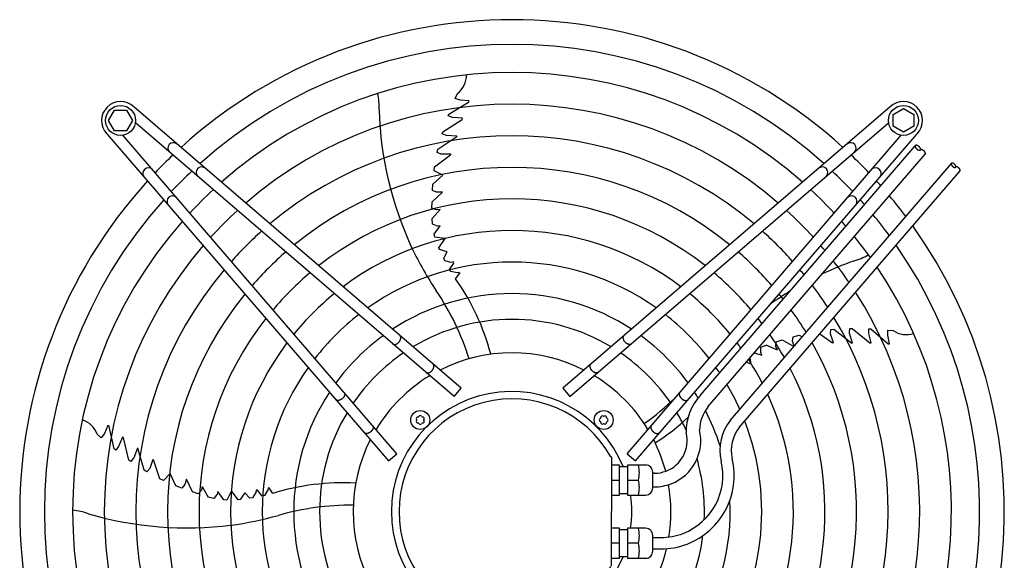
# Model space of a CAD drawing. Units: millimetres. Extents: x 14730 to 26963, y -183 to 8761.
# Drawn here: x 21725 to 22347, y 7415 to 7757 of the extents above; entities that cross this region are included whole.
import ezdxf

# ---------------------------------------------------------------- set-up
doc = ezdxf.new("R2010")
doc.units = ezdxf.units.MM
doc.layers.add('1', color=7, linetype='Continuous')

msp = doc.modelspace()

# ---------------------------------------------------------------- linework, layer by layer
at = {"layer": '1', "color": 6, "linetype": 'Continuous'}
for p, q in [((22000.18, 7706.81), (22001.56, 7709.93)), ((22003.34, 7705.74), (22000.18, 7706.81)), ((22003.93, 7523.45), (21796.93, 7701.43)), ((21996.11, 7696.84), (22008.59, 7704.34)), ((22008.92, 7705.18), (22003.34, 7705.74)), ((22008.16, 7704.14), (22008.62, 7704.42)), ((22008.59, 7704.34), (22008.92, 7705.18)), ((22275.11, 7701.44), (22068.12, 7523.46)), ((22277.01, 7696.63), (22283.51, 7700.38)), ((22283.51, 7700.38), (22290.01, 7696.63)), ((21781.02, 7692.86), (21784.77, 7699.36)), ((21784.77, 7699.36), (21792.26, 7699.36)), ((21792.26, 7699.36), (21796.02, 7692.86)), ((21995.69, 7695.72), (21996.11, 7696.84)), ((21998.45, 7694.67), (21995.69, 7695.72)), ((22004.71, 7694.21), (21998.45, 7694.67)), ((22004.42, 7693.46), (22004.71, 7694.21)), ((22277.01, 7689.14), (22277.01, 7696.63)), ((22290.01, 7696.63), (22290.01, 7689.14)), ((21784.77, 7686.36), (21781.02, 7692.86)), ((21796.02, 7692.86), (21792.26, 7686.36)), ((21999.36, 7518.14), (21797.92, 7691.35)), ((21992.25, 7685.75), (22004.42, 7693.46)), ((22072.68, 7518.15), (22274.13, 7691.36)), ((22283.51, 7685.38), (22277.01, 7689.14)), ((22290.01, 7689.14), (22283.51, 7685.38)), ((21779.96, 7684.46), (21957.94, 7477.47)), ((21792.26, 7686.36), (21784.77, 7686.36)), ((21963.25, 7482.03), (21790.04, 7683.48)), ((21989.2, 7674.62), (22001.1, 7682.72)), ((21991.81, 7684.33), (21992.25, 7685.75)), ((21993.95, 7683.47), (21991.81, 7684.33)), ((21994.59, 7683.26), (21993.95, 7683.47)), ((22001.09, 7682.97), (21994.59, 7683.26)), ((22001.09, 7682.97), (22001.1, 7682.72)), ((22108.8, 7482.04), (22282.01, 7683.48)), ((22114.1, 7477.47), (22292.08, 7684.47)), ((22155.18, 7518.97), (22290.97, 7676.9)), ((21987.07, 7663.49), (21997.13, 7671.06)), ((21988.76, 7672.68), (21989.2, 7674.62)), ((21991.33, 7671.57), (21988.76, 7672.68)), ((21997.26, 7671.58), (21991.33, 7671.57)), ((21997.26, 7671.58), (21997.13, 7671.06)), ((22159.89, 7511.58), (22297.33, 7671.43)), ((21986.73, 7661.02), (21987.07, 7663.49)), ((22174.13, 7503.18), (22313.81, 7665.62)), ((21985.9, 7652.56), (21992.3, 7658.35)), ((21992.3, 7658.35), (21986.73, 7661.02)), ((22179.74, 7498.67), (22319.26, 7660.93)), ((21985.67, 7648.56), (21985.9, 7652.56)), ((21985.5, 7641.32), (21992.01, 7647.49)), ((21988.34, 7647.4), (21985.67, 7648.56)), ((21992.01, 7647.49), (21988.34, 7647.4)), ((21985.44, 7637.47), (21985.5, 7641.32)), ((21988.26, 7636.27), (21985.44, 7637.47)), ((21990.67, 7636.49), (21985.49, 7630.85)), ((21990.67, 7636.49), (21988.26, 7636.27)), ((21985.69, 7627.23), (21985.49, 7630.85)), ((21988.93, 7626.06), (21985.69, 7627.23)), ((21986.81, 7620.98), (21990.71, 7626.25)), ((21990.71, 7626.25), (21988.93, 7626.06)), ((21987.32, 7619.05), (21986.81, 7620.98)), ((21993.83, 7618.16), (21987.32, 7619.05)), ((21989.69, 7612.35), (21993.83, 7618.16)), ((21990.2, 7611.15), (21989.69, 7612.35)), ((21995.09, 7609.77), (21990.2, 7611.15)), ((21992.85, 7605.63), (21995.09, 7609.77)), ((21993.63, 7604.11), (21992.85, 7605.63)), ((21997.6, 7603.08), (21993.63, 7604.11)), ((21996.61, 7598.62), (21999.2, 7602.6)), ((21998.95, 7603.31), (21997.6, 7603.08)), ((21999.2, 7602.6), (21998.95, 7603.31)), ((21997.29, 7597.4), (21996.61, 7598.62)), ((22001.38, 7596.39), (21997.29, 7597.4)), ((22000.31, 7592.74), (22002.97, 7596.16)), ((22002.81, 7596.65), (22001.38, 7596.39)), ((22002.81, 7596.65), (22002.97, 7596.16)), ((22213.72, 7556.06), (22217.59, 7557.07)), ((22217.59, 7557.07), (22219.52, 7555.97)), ((22230.57, 7557.78), (22238.65, 7552.12)), ((22237.35, 7557.79), (22237.61, 7560.58)), ((22239.19, 7552.15), (22237.35, 7557.79)), ((22237.61, 7560.58), (22239.59, 7560.76)), ((22239.59, 7560.76), (22250.97, 7551.94)), ((22249.47, 7558.97), (22249.63, 7561.27)), ((22249.47, 7558.3), (22249.47, 7558.97)), ((22251.2, 7552.03), (22249.47, 7558.3)), ((22249.63, 7561.27), (22251.12, 7561.3)), ((22251.12, 7561.3), (22262.21, 7552.1)), ((22261.52, 7558.16), (22261.66, 7561.11)), ((22263.02, 7552.07), (22261.52, 7558.16)), ((22261.66, 7561.11), (22262.86, 7561.05)), ((22262.86, 7561.05), (22273.84, 7551.5)), ((22273.55, 7556.93), (22273.59, 7560.26)), ((22273.59, 7560.26), (22276.99, 7559.91)), ((22193.43, 7549.45), (22196.81, 7550.76)), ((22203.78, 7547.57), (22196.81, 7550.76)), ((22202.82, 7549.8), (22203.09, 7552.85)), ((22203.09, 7552.85), (22206.77, 7553.99)), ((22206.77, 7553.99), (22214.3, 7549.89)), ((22213.44, 7553.16), (22213.72, 7556.06)), ((22214.5, 7550.13), (22213.44, 7553.16)), ((22239.19, 7552.15), (22238.65, 7552.12)), ((22251.2, 7552.03), (22250.97, 7551.94)), ((22262.21, 7552.1), (22263.02, 7552.07)), ((22273.52, 7551.85), (22273.93, 7551.5)), ((22274.74, 7551.45), (22273.55, 7556.93)), ((22273.84, 7551.5), (22274.74, 7551.45)), ((22189.42, 7545.92), (22194.05, 7544.38)), ((22193.32, 7546.01), (22193.43, 7549.45)), ((22194.05, 7544.38), (22193.32, 7546.01)), ((22203.78, 7547.57), (22202.82, 7549.8)), ((22184.23, 7539.88), (22187.32, 7538.91)), ((22187.32, 7538.91), (22186.64, 7542.69)), ((21999.36, 7518.14), (22003.93, 7523.45)), ((22068.12, 7523.46), (22072.68, 7518.15)), ((21778.31, 7494.73), (21776.32, 7492.06)), ((21780.57, 7499.87), (21778.31, 7494.73)), ((21781.26, 7499.29), (21780.57, 7499.87)), ((21781.32, 7498.82), (21781.19, 7499.35)), ((21784.54, 7485.11), (21781.26, 7499.29)), ((21776.32, 7492.06), (21773.77, 7494.34)), ((21789.69, 7492.47), (21787.32, 7486.67)), ((21790.33, 7491.97), (21789.69, 7492.47)), ((21793.89, 7478.01), (21790.33, 7491.97)), ((21785.47, 7484.36), (21784.54, 7485.11)), ((21787.32, 7486.67), (21785.47, 7484.36)), ((21799.27, 7485.56), (21796.99, 7479.47)), ((21799.27, 7485.56), (21799.51, 7485.49)), ((21803.53, 7471.67), (21799.51, 7485.49)), ((21795.11, 7477.16), (21793.89, 7478.01)), ((21796.59, 7478.92), (21795.11, 7477.16)), ((21796.99, 7479.47), (21796.59, 7478.92)), ((21808.92, 7478.4), (21807.09, 7472.75)), ((21808.92, 7478.4), (21809.37, 7478.11)), ((21813.46, 7466.21), (21809.37, 7478.11)), ((21957.94, 7477.47), (21963.25, 7482.03)), ((22099.05, 7479.86), (22098.47, 7480.01)), ((22099.03, 7411.13), (22099.05, 7479.86)), ((22108.8, 7482.04), (22114.1, 7477.47)), ((21805.24, 7470.66), (21803.53, 7471.67)), ((21807.09, 7472.75), (21805.24, 7470.66)), ((22104.03, 7474.85), (22099.03, 7474.85)), ((22104.03, 7455.85), (22104.03, 7474.85)), ((22104.03, 7473.85), (22109.03, 7473.85)), ((22109.03, 7474.85), (22109.03, 7455.85)), ((22120.53, 7474.85), (22109.03, 7474.85)), ((22125.03, 7460.36), (22125.03, 7470.35)), ((21815.7, 7465.12), (21813.46, 7466.21)), ((21819.97, 7469.59), (21815.7, 7465.12)), ((21823.5, 7461.72), (21819.97, 7469.59)), ((21830.21, 7465.96), (21829.16, 7462.44)), ((21834.06, 7457.86), (21830.21, 7465.96)), ((22099.03, 7465.35), (22104.03, 7465.35)), ((22109.03, 7465.35), (22115.96, 7465.35)), ((22126.03, 7469.67), (22125.03, 7469.67)), ((21827.23, 7460.27), (21823.5, 7461.72)), ((21829.16, 7462.44), (21827.23, 7460.27)), ((21837.71, 7456.61), (21834.06, 7457.86)), ((21839.72, 7458.93), (21837.71, 7456.61)), ((21840.25, 7461.29), (21839.72, 7458.93)), ((21840.25, 7461.29), (21844.02, 7454.62)), ((21850, 7458.16), (21849.64, 7456.4)), ((21853.81, 7452.82), (21850, 7458.16)), ((21858.66, 7458.63), (21855.81, 7452.71)), ((21862.91, 7452.89), (21858.66, 7458.63)), ((21874.17, 7457.55), (21871.96, 7454.09)), ((21874.37, 7458.91), (21874.17, 7457.55)), ((21875.12, 7458.92), (21874.37, 7458.91)), ((21878.1, 7455.23), (21875.12, 7458.92)), ((21881.7, 7459.08), (21879.47, 7455.5)), ((21881.89, 7460.52), (21881.7, 7459.08)), ((21881.89, 7460.52), (21882.41, 7460.52)), ((21884.85, 7456.94), (21882.41, 7460.52)), ((22125.03, 7461.04), (22126.03, 7461.04)), ((21847.53, 7453.69), (21844.02, 7454.62)), ((21849.64, 7456.4), (21847.53, 7453.69)), ((21855.81, 7452.71), (21853.81, 7452.82)), ((21864.2, 7453.01), (21862.91, 7452.89)), ((21867.03, 7457.23), (21864.2, 7453.01)), ((21870.28, 7453.82), (21867.03, 7457.23)), ((21871.96, 7454.09), (21870.28, 7453.82)), ((21879.47, 7455.5), (21878.1, 7455.23)), ((22099.03, 7455.85), (22104.03, 7455.85)), ((22104.03, 7456.85), (22109.03, 7456.85)), ((22109.03, 7455.85), (22120.53, 7455.85)), ((22104.03, 7434.87), (22099.03, 7434.87)), ((22104.03, 7415.87), (22104.03, 7434.87)), ((22109.03, 7433.87), (22104.03, 7433.87)), ((22120.53, 7434.87), (22109.03, 7434.87)), ((22109.03, 7434.87), (22109.03, 7415.87)), ((22125.03, 7420.37), (22125.03, 7430.36)), ((22125.03, 7428.97), (22130.03, 7428.97)), ((22104.03, 7425.37), (22099.03, 7425.37)), ((22115.96, 7425.37), (22109.03, 7425.37)), ((22125.03, 7421.77), (22130.03, 7421.77)), ((22099.03, 7415.87), (22104.03, 7415.87)), ((22109.03, 7416.87), (22104.03, 7416.87)), ((22109.03, 7415.87), (22120.53, 7415.87))]:
    msp.add_line(p, q, dxfattribs=at)
for centre, radius in [((21788.54, 7692.85), 9.5), ((22283.51, 7692.86), 9.5), ((21978.04, 7503.35), 6), ((22094, 7503.36), 6)]:
    msp.add_circle(centre, radius, dxfattribs=at)
at = {"layer": '1', "color": 1, "linetype": 'Continuous'}
for start, end in [(47.75352, 132.24648), (137.75352, 222.24648), (317.75352, 35.51283)]:
    msp.add_arc((22036.03, 7445.37), 311.24, start, end, dxfattribs=at)
at = {"layer": '1', "color": 6, "linetype": 'Continuous'}
for centre, radius, start, end in [((22036.03, 7445.37), 295.63, 48.12861, 131.87138), ((22036.03, 7445.37), 277.8, 48.60893, 131.39106), ((21992.12, 7721.81), 15.18, 308.46769, 359.54341), ((21919.68, 7701.88), 32.36, 355.92678, 14.26339), ((21788.54, 7692.85), 12, 45.63281, 224.36719), ((22036.03, 7445.37), 257.75, 49.2293, 130.77069), ((22283.51, 7692.86), 12, 315.63281, 134.36719), ((22175.65, 7706.67), 223.81, 181.8144, 205.1067), ((22036.03, 7445.37), 237.79, 49.95241, 130.04758), ((21821.95, 7675.31), 3.51, 54.48159, 224.13839), ((22250.1, 7675.31), 3.51, 315.86161, 125.51841), ((22022.32, 7459.29), 291.71, 133.47461, 136.58568), ((22049.94, 7459.08), 291.71, 43.47461, 46.58568), ((21806.09, 7659.44), 3.51, 45.86161, 215.51841), ((21839.79, 7659.96), 3.51, 54.48384, 224.13613), ((22036.03, 7445.37), 217.81, 50.81044, 129.18955), ((22232.26, 7659.97), 3.51, 315.86387, 125.51616), ((22265.96, 7659.45), 3.51, 324.48159, 134.13839), ((22036.03, 7445.37), 295.63, 133.23757, 136.76465), ((22036.03, 7445.37), 295.63, 43.23757, 46.76465), ((22036.03, 7445.37), 311.24, 41.48733, 42.24648), ((21821.43, 7641.6), 3.51, 45.86387, 215.51616), ((22036.03, 7445.37), 277.8, 132.84628, 137.15608), ((22036.03, 7445.37), 277.8, 42.84628, 47.15608), ((22250.62, 7641.61), 3.51, 324.48384, 134.13613), ((22036.03, 7445.37), 311.24, 36.87308, 39.92485), ((22036.03, 7445.37), 295.63, 138.12861, 221.87138), ((22036.03, 7445.37), 197.85, 51.84413, 128.15586), ((22036.03, 7445.37), 295.63, 41.0714, 41.87138), ((22036.03, 7445.37), 257.75, 132.34112, 137.66143), ((22036.03, 7445.37), 257.75, 42.34112, 47.66143), ((22036.03, 7445.37), 295.63, 36.20487, 39.42435), ((22036.03, 7445.37), 277.8, 138.60893, 221.39106), ((22036.03, 7445.37), 277.8, 40.53868, 41.39106), ((22036.03, 7445.37), 237.79, 131.75266, 138.2501), ((22036.03, 7445.37), 177.87, 53.11555, 126.88445), ((22036.03, 7445.37), 237.79, 41.75266, 48.2501), ((22036.03, 7445.37), 277.8, 35.34739, 38.78296), ((22036.03, 7445.37), 257.75, 139.2293, 220.77069), ((22036.03, 7445.37), 257.75, 39.8504, 40.77069), ((22036.03, 7445.37), 295.63, 318.12861, 34.76854), ((22036.03, 7445.37), 217.81, 131.05494, 138.94809), ((22158.97, 7700.32), 206.02, 205.47632, 213.98825), ((22036.03, 7445.37), 217.81, 41.05494, 48.94809), ((22244.03, 7635.3), 32.36, 283.92678, 302.26339), ((22036.03, 7445.37), 157.9, 54.71747, 125.28253), ((22327.68, 7393.33), 223.81, 109.8144, 115.22265), ((22036.03, 7445.37), 257.75, 34.2366, 37.95368), ((22036.03, 7445.37), 237.79, 139.95241, 220.04758), ((22036.03, 7445.37), 197.85, 130.21522, 139.78812), ((22036.03, 7445.37), 197.85, 40.21522, 49.78812), ((22036.03, 7445.37), 237.79, 39.04782, 40.04758), ((22036.03, 7445.37), 277.8, 318.60893, 33.81271), ((21879.48, 7507.32), 147.98, 14.79929, 35.25432), ((22036.03, 7445.37), 237.79, 32.93677, 36.98571), ((22036.03, 7445.37), 217.81, 140.81044, 219.18955), ((22036.03, 7445.37), 177.87, 129.18379, 140.81994), ((22036.03, 7445.37), 137.98, 56.79395, 123.20604), ((21851.11, 7492.65), 165.33, 17.41248, 34.01886), ((22036.03, 7445.37), 177.87, 39.18379, 50.81994), ((22327.68, 7393.33), 223.81, 121.19229, 124.93457), ((22036.03, 7445.37), 217.81, 38.09498, 39.18955), ((22036.03, 7445.37), 257.75, 319.2293, 32.57323), ((22036.03, 7445.37), 157.9, 127.88672, 142.11749), ((22036.03, 7445.37), 157.9, 37.88672, 52.11749), ((22036.03, 7445.37), 217.81, 31.38655, 35.83506), ((22036.03, 7445.37), 197.85, 141.84413, 218.15586), ((22036.03, 7445.37), 121.65, 59.02759, 120.9724), ((22036.03, 7445.37), 197.85, 36.94628, 38.15586), ((22036.03, 7445.37), 237.79, 319.95241, 31.12075), ((22036.03, 7445.37), 197.85, 29.50624, 34.44555), ((22285.38, 7572.56), 15.18, 236.46769, 287.54341), ((22036.03, 7445.37), 177.87, 143.11555, 216.88445), ((22036.03, 7445.37), 137.98, 126.21011, 143.79474), ((22036.03, 7445.37), 137.98, 36.21011, 53.79474), ((22036.03, 7445.37), 177.87, 35.53207, 36.88445), ((22036.03, 7445.37), 217.81, 320.81044, 29.38529), ((22036.03, 7445.37), 121.65, 124.4135, 145.59205), ((22036.03, 7445.37), 100.47, 63.08132, 116.91868), ((22036.03, 7445.37), 121.65, 34.4135, 55.59205), ((22036.03, 7445.37), 177.87, 27.17178, 32.73092), ((22036.03, 7445.37), 157.9, 144.71747, 215.28253), ((22036.03, 7445.37), 157.9, 33.74786, 35.28253), ((22036.03, 7445.37), 197.85, 321.84413, 27.27504), ((22036.03, 7445.37), 100.47, 121.17481, 148.83201), ((22036.03, 7445.37), 100.47, 31.17481, 58.83201), ((22036.03, 7445.37), 137.98, 146.79395, 213.20604), ((22035.77, 7445.38), 75.99, 22.03003, 337.96987), ((22036.03, 7445.37), 137.98, 31.44101, 33.20604), ((22036.03, 7445.37), 157.9, 24.19049, 30.56058), ((22036.03, 7445.37), 71.4, 29.01756, 330.98244), ((22023.85, 7635.85), 165.33, 305.41248, 314.24462), ((22179.44, 7496.19), 33.28, 136.80953, 181.78795), ((22036.03, 7445.37), 177.87, 323.11555, 24.64581), ((22036.03, 7445.37), 121.65, 149.02759, 210.9724), ((22036.03, 7445.37), 121.65, 25.12015, 30.9724), ((22179.44, 7496.19), 24.88, 141.81047, 177.79328), ((22036.03, 7445.37), 137.98, 17.53574, 27.60533), ((21759.55, 7489.04), 15.18, 20.46769, 71.54341), ((21976.42, 7504.29), 0.921, 81.30121, 218.69879), ((21976.42, 7502.41), 0.921, 141.30121, 278.69879), ((21975.24, 7503.35), 0.582, 321.30121, 38.69879), ((21976.64, 7505.77), 0.582, 261.30121, 338.69879), ((21976.64, 7500.92), 0.582, 21.30121, 98.69879), ((21978.04, 7505.23), 0.921, 21.30121, 158.69879), ((21978.04, 7501.47), 0.921, 201.30121, 338.69879), ((21979.44, 7505.77), 0.582, 201.30121, 278.69879), ((21979.44, 7500.92), 0.582, 81.30121, 158.69879), ((21979.67, 7504.29), 0.921, 321.30121, 98.69879), ((21979.67, 7502.41), 0.921, 261.30121, 38.69879), ((21980.84, 7503.35), 0.582, 141.30121, 218.69879), ((22092.12, 7503.36), 0.921, 111.30121, 248.69879), ((22091.58, 7504.76), 0.582, 291.30121, 8.69879), ((22091.58, 7501.96), 0.582, 351.30121, 68.69879), ((22093.06, 7504.98), 0.921, 51.30121, 188.69879), ((22093.06, 7501.73), 0.921, 171.30121, 308.69879), ((22094, 7506.16), 0.582, 231.30121, 308.69879), ((22094, 7500.56), 0.582, 51.30121, 128.69879), ((22094.94, 7504.98), 0.921, 351.30121, 128.69879), ((22094.94, 7501.73), 0.921, 231.30121, 8.69879), ((22096.43, 7504.76), 0.582, 171.30121, 248.69879), ((22096.43, 7501.96), 0.582, 111.30121, 188.69879), ((22095.88, 7503.36), 0.921, 291.30121, 68.69879), ((22046.57, 7613.41), 147.98, 302.79929, 312.93391), ((22036.03, 7445.37), 157.9, 324.71747, 21.27039), ((22197.59, 7484.3), 30.11, 141.16378, 193.31196), ((22126.05, 7490.37), 20.69, 291.06106, 13.37822), ((22126.05, 7490.37), 29.33, 291.06106, 13.37822), ((22197.59, 7484.3), 22.91, 141.16378, 193.31196), ((22036.03, 7445.37), 100.47, 153.08132, 206.91868), ((22036.03, 7445.37), 100.47, 14.74717, 26.91868), ((22130.05, 7468.28), 39.3, 291.06106, 13.37822), ((22130.05, 7468.28), 46.5, 291.06106, 13.37822), ((22036.03, 7445.37), 121.65, 357.57137, 15.94711), ((22096.7, 7470.1), 19.84, 346.14524, 13.85476), ((22120.53, 7470.35), 4.5, 359.99993, 90.00007), ((22126.03, 7490.38), 20.7, 270.00108, 291.08907), ((21928.74, 7315.62), 147.98, 86.79929, 107.25432), ((22096.53, 7460.6), 20, 346.26253, 13.73747), ((22120.53, 7460.35), 4.5, 270.00003, 0.12546), ((22126.03, 7490.38), 29.34, 270.00108, 291.08907), ((22036.03, 7445.37), 100.47, 350.80332, 9.7872), ((22036.24, 7445.36), 75.54, 352.01922, 7.99838), ((22036.03, 7445.37), 137.98, 326.79395, 2.98973), ((21756.13, 7413.97), 32.36, 67.92678, 86.26339), ((21933.93, 7284.11), 165.33, 89.41248, 106.01886), ((21830.67, 7658.9), 223.81, 253.8144, 277.1067), ((21831.56, 7641.07), 206.02, 277.47632, 285.98825), ((22096.53, 7430.12), 20, 346.26253, 13.73747), ((22120.53, 7430.37), 4.5, 359.87454, 89.99997), ((22130.03, 7468.29), 39.32, 270.00108, 291.08907), ((22036.03, 7445.37), 121.65, 329.02759, 352.83021), ((22096.7, 7420.62), 19.84, 346.14524, 13.85476), ((22120.53, 7420.37), 4.5, 269.99993, 0.00007), ((22036.03, 7445.37), 100.47, 333.08132, 346.50095), ((22130.03, 7468.29), 46.52, 270.00108, 291.08907)]:
    msp.add_arc(centre, radius, start, end, dxfattribs=at)
for points, knots in [([(22290.97, 7676.9), (22290.95, 7676.87), (22290.92, 7676.81), (22290.9, 7676.72), (22290.88, 7676.62), (22290.88, 7676.5), (22290.89, 7676.39), (22290.91, 7676.26), (22290.95, 7676.14), (22291, 7676), (22291.06, 7675.87), (22291.13, 7675.73), (22291.21, 7675.59), (22291.31, 7675.45), (22291.41, 7675.32), (22291.53, 7675.18), (22291.65, 7675.05), (22291.77, 7674.92), (22291.91, 7674.8), (22292.05, 7674.68), (22292.19, 7674.57), (22292.34, 7674.47), (22292.49, 7674.37), (22292.63, 7674.29), (22292.78, 7674.21), (22292.93, 7674.15), (22293.08, 7674.09), (22293.22, 7674.05), (22293.36, 7674.02), (22293.49, 7674), (22293.61, 7673.99), (22293.73, 7674), (22293.84, 7674.01), (22293.94, 7674.04), (22294.03, 7674.08), (22294.1, 7674.13), (22294.15, 7674.17), (22294.17, 7674.19), (22294.18, 7674.2)], [0, 0, 0, 0, 0.096788, 0.193372, 0.300578, 0.407551, 0.529003, 0.650296, 0.787304, 0.924216, 1.076097, 1.227922, 1.392587, 1.557219, 1.731626, 1.906015, 2.086499, 2.266975, 2.449521, 2.632067, 2.812543, 2.993028, 3.167416, 3.341823, 3.506456, 3.671121, 3.822946, 3.974826, 4.111739, 4.248746, 4.37004, 4.491491, 4.598464, 4.70567, 4.802255, 4.899043, 4.945678, 4.991938, 4.991938, 4.991938, 4.991938]), ([(22294.18, 7674.2), (22294.19, 7674.21), (22294.21, 7674.24), (22294.24, 7674.29), (22294.28, 7674.36), (22294.31, 7674.46), (22294.32, 7674.56), (22294.33, 7674.67), (22294.32, 7674.79), (22294.29, 7674.91), (22294.25, 7675.04), (22294.21, 7675.17), (22294.15, 7675.31), (22294.07, 7675.45), (22293.99, 7675.58), (22293.89, 7675.72), (22293.79, 7675.86), (22293.68, 7675.99), (22293.56, 7676.13), (22293.43, 7676.25), (22293.3, 7676.38), (22293.16, 7676.5), (22293.01, 7676.61), (22292.87, 7676.71), (22292.72, 7676.8), (22292.57, 7676.89), (22292.42, 7676.96), (22292.27, 7677.03), (22292.13, 7677.08), (22291.99, 7677.13), (22291.85, 7677.16), (22291.72, 7677.18), (22291.59, 7677.19), (22291.47, 7677.18), (22291.36, 7677.16), (22291.26, 7677.14), (22291.17, 7677.1), (22291.09, 7677.04), (22291.02, 7676.98), (22290.99, 7676.93), (22290.97, 7676.9)], [0, 0, 0, 0, 0.04626, 0.092895, 0.189683, 0.286267, 0.393474, 0.500446, 0.621898, 0.743191, 0.880199, 1.017112, 1.168992, 1.320817, 1.485482, 1.650115, 1.824521, 1.99891, 2.179394, 2.359871, 2.542416, 2.724962, 2.905439, 3.085923, 3.260312, 3.434718, 3.599351, 3.764016, 3.915841, 4.067721, 4.204634, 4.341642, 4.462935, 4.584387, 4.691359, 4.798565, 4.89515, 4.991938, 5.08474, 5.177542, 5.177542, 5.177542, 5.177542]), ([(22297.33, 7671.43), (22297.34, 7671.44), (22297.36, 7671.46), (22297.4, 7671.52), (22297.43, 7671.59), (22297.46, 7671.69), (22297.48, 7671.79), (22297.48, 7671.9), (22297.47, 7672.02), (22297.45, 7672.14), (22297.41, 7672.27), (22297.36, 7672.4), (22297.3, 7672.54), (22297.23, 7672.67), (22297.14, 7672.81), (22297.05, 7672.95), (22296.95, 7673.09), (22296.83, 7673.22), (22296.71, 7673.35), (22296.58, 7673.48), (22296.45, 7673.6), (22296.31, 7673.72), (22296.17, 7673.83), (22296.02, 7673.93), (22295.87, 7674.03), (22295.72, 7674.11), (22295.57, 7674.19), (22295.43, 7674.26), (22295.28, 7674.31), (22295.14, 7674.35), (22295, 7674.38), (22294.87, 7674.4), (22294.74, 7674.41), (22294.63, 7674.41), (22294.52, 7674.39), (22294.42, 7674.36), (22294.33, 7674.32), (22294.26, 7674.28), (22294.21, 7674.24), (22294.19, 7674.21), (22294.18, 7674.2)], [0, 0, 0, 0, 0.04626, 0.092895, 0.189683, 0.286267, 0.393474, 0.500446, 0.621898, 0.743191, 0.880199, 1.017112, 1.168992, 1.320817, 1.485482, 1.650115, 1.824521, 1.99891, 2.179394, 2.359871, 2.542416, 2.724962, 2.905439, 3.085923, 3.260312, 3.434718, 3.599351, 3.764016, 3.915841, 4.067721, 4.204634, 4.341642, 4.462935, 4.584387, 4.691359, 4.798566, 4.89515, 4.991938, 5.038573, 5.084833, 5.084833, 5.084833, 5.084833]), ([(22313.81, 7665.62), (22313.79, 7665.6), (22313.77, 7665.55), (22313.74, 7665.47), (22313.73, 7665.38), (22313.73, 7665.28), (22313.74, 7665.18), (22313.76, 7665.08), (22313.79, 7664.97), (22313.83, 7664.85), (22313.88, 7664.74), (22313.95, 7664.62), (22314.02, 7664.5), (22314.1, 7664.38), (22314.19, 7664.27), (22314.28, 7664.15), (22314.39, 7664.04), (22314.5, 7663.93), (22314.61, 7663.82), (22314.73, 7663.72), (22314.85, 7663.63), (22314.98, 7663.54), (22315.11, 7663.46), (22315.23, 7663.38), (22315.36, 7663.32), (22315.49, 7663.26), (22315.61, 7663.22), (22315.73, 7663.18), (22315.85, 7663.15), (22315.96, 7663.14), (22316.07, 7663.13), (22316.17, 7663.13), (22316.27, 7663.15), (22316.35, 7663.17), (22316.43, 7663.21), (22316.49, 7663.24), (22316.53, 7663.28), (22316.55, 7663.3), (22316.56, 7663.31)], [0, 0, 0, 0, 0.082997, 0.16582, 0.257751, 0.349482, 0.453629, 0.55764, 0.675126, 0.792531, 0.922771, 1.052964, 1.194167, 1.335342, 1.484899, 1.63444, 1.789208, 1.94397, 2.100506, 2.257042, 2.411804, 2.566572, 2.716113, 2.86567, 3.006845, 3.148048, 3.27824, 3.408481, 3.525886, 3.643372, 3.747383, 3.85153, 3.943261, 4.035192, 4.118015, 4.201012, 4.241003, 4.280671, 4.280671, 4.280671, 4.280671]), ([(22316.56, 7663.31), (22316.57, 7663.32), (22316.58, 7663.34), (22316.61, 7663.38), (22316.64, 7663.45), (22316.67, 7663.53), (22316.68, 7663.62), (22316.68, 7663.71), (22316.68, 7663.81), (22316.65, 7663.92), (22316.62, 7664.03), (22316.58, 7664.14), (22316.53, 7664.26), (22316.47, 7664.38), (22316.4, 7664.49), (22316.31, 7664.61), (22316.23, 7664.73), (22316.13, 7664.85), (22316.03, 7664.96), (22315.92, 7665.07), (22315.8, 7665.17), (22315.68, 7665.28), (22315.56, 7665.37), (22315.43, 7665.46), (22315.31, 7665.54), (22315.18, 7665.61), (22315.05, 7665.68), (22314.92, 7665.73), (22314.8, 7665.78), (22314.68, 7665.82), (22314.56, 7665.84), (22314.45, 7665.86), (22314.34, 7665.87), (22314.24, 7665.86), (22314.14, 7665.85), (22314.06, 7665.83), (22313.98, 7665.79), (22313.91, 7665.74), (22313.85, 7665.69), (22313.82, 7665.64), (22313.81, 7665.62)], [0, 0, 0, 0, 0.039668, 0.079659, 0.162656, 0.245479, 0.33741, 0.429141, 0.533288, 0.637299, 0.754785, 0.87219, 1.002431, 1.132623, 1.273826, 1.415001, 1.564558, 1.714099, 1.868867, 2.023629, 2.180165, 2.336701, 2.491463, 2.646231, 2.795772, 2.945329, 3.086504, 3.227707, 3.3579, 3.48814, 3.605545, 3.723031, 3.827042, 3.931189, 4.02292, 4.114851, 4.197674, 4.280671, 4.36025, 4.439829, 4.439829, 4.439829, 4.439829]), ([(22319.26, 7660.93), (22319.27, 7660.94), (22319.29, 7660.96), (22319.32, 7661.01), (22319.35, 7661.07), (22319.37, 7661.15), (22319.39, 7661.24), (22319.39, 7661.34), (22319.38, 7661.44), (22319.36, 7661.54), (22319.33, 7661.65), (22319.29, 7661.76), (22319.23, 7661.88), (22319.17, 7662), (22319.1, 7662.12), (22319.02, 7662.23), (22318.93, 7662.35), (22318.83, 7662.47), (22318.73, 7662.58), (22318.62, 7662.69), (22318.51, 7662.8), (22318.39, 7662.9), (22318.26, 7662.99), (22318.14, 7663.08), (22318.01, 7663.16), (22317.88, 7663.23), (22317.75, 7663.3), (22317.63, 7663.35), (22317.5, 7663.4), (22317.38, 7663.44), (22317.26, 7663.47), (22317.15, 7663.48), (22317.04, 7663.49), (22316.94, 7663.49), (22316.85, 7663.47), (22316.76, 7663.45), (22316.68, 7663.41), (22316.63, 7663.37), (22316.59, 7663.34), (22316.57, 7663.32), (22316.56, 7663.31)], [0, 0, 0, 0, 0.039668, 0.079659, 0.162656, 0.245479, 0.33741, 0.429141, 0.533288, 0.637299, 0.754785, 0.87219, 1.002431, 1.132623, 1.273826, 1.415001, 1.564558, 1.714099, 1.868867, 2.023629, 2.180165, 2.336701, 2.491463, 2.646231, 2.795772, 2.945329, 3.086504, 3.227707, 3.3579, 3.48814, 3.605545, 3.723031, 3.827042, 3.931189, 4.02292, 4.114851, 4.197674, 4.280671, 4.320662, 4.36033, 4.36033, 4.36033, 4.36033]), ([(21960.55, 7551.5), (21960.57, 7551.48), (21960.62, 7551.43), (21960.68, 7551.4), (21960.71, 7551.38)], [0, 0, 0, 0, 0.1001917, 0.2008446, 0.2008446, 0.2008446, 0.2008446]), ([(21960.71, 7551.38), (21960.77, 7551.34), (21960.88, 7551.27), (21961.08, 7551.2), (21961.28, 7551.14), (21961.5, 7551.11), (21961.73, 7551.1), (21961.96, 7551.12), (21962.2, 7551.16), (21962.45, 7551.22), (21962.7, 7551.3), (21962.95, 7551.41), (21963.2, 7551.53), (21963.44, 7551.68), (21963.68, 7551.84), (21963.92, 7552.03), (21964.14, 7552.22), (21964.36, 7552.43), (21964.56, 7552.66), (21964.76, 7552.89), (21964.93, 7553.14), (21965.09, 7553.39), (21965.24, 7553.65), (21965.36, 7553.91), (21965.47, 7554.18), (21965.56, 7554.44), (21965.62, 7554.71), (21965.67, 7554.96), (21965.69, 7555.22), (21965.7, 7555.46), (21965.68, 7555.7), (21965.64, 7555.92), (21965.57, 7556.13), (21965.49, 7556.33), (21965.38, 7556.51), (21965.28, 7556.64), (21965.19, 7556.74), (21965.14, 7556.78), (21965.11, 7556.81)], [0, 0, 0, 0, 0.204664, 0.409197, 0.624655, 0.839923, 1.070933, 1.301765, 1.550565, 1.799229, 2.0657, 2.332076, 2.614173, 2.896207, 3.190443, 3.484641, 3.786539, 4.088419, 4.392928, 4.697437, 4.999317, 5.301215, 5.595412, 5.889648, 6.171682, 6.45378, 6.720155, 6.986627, 7.23529, 7.48409, 7.714922, 7.945933, 8.1612, 8.376659, 8.581191, 8.785855, 8.886508, 8.9867, 8.9867, 8.9867, 8.9867]), ([(22111.34, 7551.39), (22111.28, 7551.35), (22111.16, 7551.28), (22110.97, 7551.2), (22110.76, 7551.15), (22110.54, 7551.12), (22110.32, 7551.11), (22110.08, 7551.13), (22109.84, 7551.17), (22109.59, 7551.23), (22109.35, 7551.31), (22109.1, 7551.42), (22108.85, 7551.54), (22108.6, 7551.69), (22108.36, 7551.85), (22108.13, 7552.03), (22107.9, 7552.23), (22107.69, 7552.44), (22107.48, 7552.67), (22107.29, 7552.9), (22107.11, 7553.15), (22106.95, 7553.4), (22106.81, 7553.66), (22106.68, 7553.92), (22106.57, 7554.19), (22106.49, 7554.45), (22106.42, 7554.71), (22106.38, 7554.97), (22106.35, 7555.23), (22106.35, 7555.47), (22106.37, 7555.7), (22106.41, 7555.93), (22106.47, 7556.14), (22106.56, 7556.33), (22106.66, 7556.51), (22106.77, 7556.65), (22106.86, 7556.75), (22106.91, 7556.79), (22106.94, 7556.81)], [0, 0, 0, 0, 0.204664, 0.409197, 0.624655, 0.839923, 1.070933, 1.301765, 1.550565, 1.799229, 2.0657, 2.332076, 2.614173, 2.896207, 3.190443, 3.484641, 3.786539, 4.088419, 4.392928, 4.697437, 4.999317, 5.301215, 5.595412, 5.889648, 6.171682, 6.45378, 6.720155, 6.986627, 7.23529, 7.48409, 7.714922, 7.945933, 8.1612, 8.376659, 8.581191, 8.785855, 8.886508, 8.9867, 8.9867, 8.9867, 8.9867]), ([(22111.5, 7551.51), (22111.47, 7551.48), (22111.42, 7551.44), (22111.37, 7551.4), (22111.34, 7551.39)], [0, 0, 0, 0, 0.1001917, 0.2008446, 0.2008446, 0.2008446, 0.2008446]), ([(21981.65, 7533.39), (21981.71, 7533.35), (21981.83, 7533.28), (21982.02, 7533.21), (21982.23, 7533.15), (21982.45, 7533.12), (21982.67, 7533.11), (21982.91, 7533.13), (21983.15, 7533.17), (21983.4, 7533.23), (21983.65, 7533.31), (21983.9, 7533.42), (21984.14, 7533.54), (21984.39, 7533.69), (21984.63, 7533.85), (21984.86, 7534.03), (21985.09, 7534.23), (21985.31, 7534.44), (21985.51, 7534.67), (21985.7, 7534.9), (21985.88, 7535.15), (21986.04, 7535.4), (21986.19, 7535.66), (21986.31, 7535.92), (21986.42, 7536.19), (21986.5, 7536.45), (21986.57, 7536.72), (21986.62, 7536.97), (21986.64, 7537.23), (21986.64, 7537.47), (21986.62, 7537.71), (21986.58, 7537.93), (21986.52, 7538.14), (21986.43, 7538.33), (21986.33, 7538.52), (21986.22, 7538.65), (21986.13, 7538.75), (21986.08, 7538.79), (21986.06, 7538.81)], [0, 0, 0, 0, 0.204664, 0.409197, 0.624655, 0.839923, 1.070933, 1.301765, 1.550565, 1.799229, 2.0657, 2.332076, 2.614173, 2.896207, 3.190443, 3.484641, 3.786539, 4.088419, 4.392928, 4.697437, 4.999317, 5.301215, 5.595412, 5.889648, 6.171682, 6.45378, 6.720155, 6.986627, 7.23529, 7.48409, 7.714922, 7.945933, 8.1612, 8.376659, 8.581191, 8.785855, 8.886508, 8.9867, 8.9867, 8.9867, 8.9867]), ([(22090.39, 7533.39), (22090.33, 7533.36), (22090.22, 7533.29), (22090.02, 7533.21), (22089.82, 7533.16), (22089.6, 7533.13), (22089.37, 7533.12), (22089.13, 7533.14), (22088.89, 7533.18), (22088.65, 7533.24), (22088.4, 7533.32), (22088.15, 7533.43), (22087.9, 7533.55), (22087.66, 7533.7), (22087.42, 7533.86), (22087.18, 7534.04), (22086.96, 7534.24), (22086.74, 7534.45), (22086.53, 7534.68), (22086.34, 7534.91), (22086.17, 7535.16), (22086.01, 7535.41), (22085.86, 7535.67), (22085.74, 7535.93), (22085.63, 7536.2), (22085.54, 7536.46), (22085.47, 7536.72), (22085.43, 7536.98), (22085.41, 7537.23), (22085.4, 7537.48), (22085.42, 7537.71), (22085.46, 7537.94), (22085.53, 7538.15), (22085.61, 7538.34), (22085.72, 7538.52), (22085.82, 7538.66), (22085.91, 7538.76), (22085.96, 7538.8), (22085.99, 7538.82)], [0, 0, 0, 0, 0.204664, 0.409197, 0.624655, 0.839923, 1.070933, 1.301765, 1.550565, 1.799229, 2.0657, 2.332076, 2.614173, 2.896207, 3.190443, 3.484641, 3.786539, 4.088419, 4.392928, 4.697437, 4.999317, 5.301215, 5.595412, 5.889648, 6.171682, 6.45378, 6.720155, 6.986627, 7.23529, 7.48409, 7.714922, 7.945933, 8.1612, 8.376659, 8.581191, 8.785855, 8.886508, 8.9867, 8.9867, 8.9867, 8.9867]), ([(21981.49, 7533.51), (21981.52, 7533.49), (21981.57, 7533.44), (21981.63, 7533.41), (21981.65, 7533.39)], [0, 0, 0, 0, 0.1001917, 0.2008446, 0.2008446, 0.2008446, 0.2008446]), ([(22090.55, 7533.52), (22090.53, 7533.49), (22090.48, 7533.45), (22090.42, 7533.41), (22090.39, 7533.39)], [0, 0, 0, 0, 0.1001917, 0.2008446, 0.2008446, 0.2008446, 0.2008446]), ([(21930.01, 7520.68), (21930.05, 7520.63), (21930.12, 7520.51), (21930.19, 7520.31), (21930.25, 7520.11), (21930.28, 7519.89), (21930.29, 7519.66), (21930.27, 7519.43), (21930.23, 7519.19), (21930.17, 7518.94), (21930.09, 7518.69), (21929.98, 7518.44), (21929.86, 7518.19), (21929.71, 7517.95), (21929.55, 7517.71), (21929.37, 7517.47), (21929.17, 7517.25), (21928.96, 7517.03), (21928.73, 7516.83), (21928.5, 7516.64), (21928.25, 7516.46), (21928, 7516.3), (21927.74, 7516.15), (21927.48, 7516.03), (21927.21, 7515.92), (21926.95, 7515.83), (21926.69, 7515.77), (21926.43, 7515.72), (21926.17, 7515.7), (21925.93, 7515.7), (21925.7, 7515.72), (21925.47, 7515.76), (21925.26, 7515.82), (21925.07, 7515.9), (21924.89, 7516.01), (21924.75, 7516.11), (21924.65, 7516.21), (21924.61, 7516.26), (21924.59, 7516.28)], [0, 0, 0, 0, 0.204664, 0.409197, 0.624655, 0.839923, 1.070933, 1.301765, 1.550565, 1.799229, 2.0657, 2.332076, 2.614173, 2.896207, 3.190443, 3.484641, 3.786539, 4.088419, 4.392928, 4.697437, 4.999317, 5.301215, 5.595412, 5.889648, 6.171682, 6.45378, 6.720155, 6.986627, 7.23529, 7.48409, 7.714922, 7.945933, 8.1612, 8.376659, 8.581191, 8.785855, 8.886508, 8.9867, 8.9867, 8.9867, 8.9867]), ([(21929.89, 7520.85), (21929.92, 7520.82), (21929.96, 7520.77), (21930, 7520.71), (21930.01, 7520.68)], [0, 0, 0, 0, 0.1001917, 0.2008446, 0.2008446, 0.2008446, 0.2008446]), ([(22142.03, 7520.69), (22142, 7520.63), (22141.93, 7520.52), (22141.85, 7520.32), (22141.8, 7520.12), (22141.77, 7519.9), (22141.76, 7519.67), (22141.77, 7519.44), (22141.81, 7519.2), (22141.87, 7518.95), (22141.96, 7518.7), (22142.06, 7518.45), (22142.19, 7518.2), (22142.33, 7517.96), (22142.5, 7517.72), (22142.68, 7517.48), (22142.88, 7517.26), (22143.09, 7517.04), (22143.31, 7516.84), (22143.55, 7516.64), (22143.79, 7516.47), (22144.05, 7516.31), (22144.31, 7516.16), (22144.57, 7516.04), (22144.83, 7515.93), (22145.1, 7515.84), (22145.36, 7515.77), (22145.62, 7515.73), (22145.87, 7515.71), (22146.11, 7515.7), (22146.35, 7515.72), (22146.57, 7515.76), (22146.78, 7515.83), (22146.98, 7515.91), (22147.16, 7516.02), (22147.29, 7516.12), (22147.39, 7516.21), (22147.44, 7516.26), (22147.46, 7516.29)], [0, 0, 0, 0, 0.204664, 0.409197, 0.624655, 0.839923, 1.070933, 1.301765, 1.550565, 1.799229, 2.0657, 2.332076, 2.614173, 2.896207, 3.190443, 3.484641, 3.786539, 4.088419, 4.392928, 4.697437, 4.999317, 5.301215, 5.595412, 5.889648, 6.171682, 6.45378, 6.720155, 6.986627, 7.23529, 7.48409, 7.714922, 7.945933, 8.1612, 8.376659, 8.581191, 8.785855, 8.886508, 8.9867, 8.9867, 8.9867, 8.9867]), ([(21948, 7499.74), (21948.04, 7499.68), (21948.11, 7499.56), (21948.19, 7499.37), (21948.24, 7499.16), (21948.27, 7498.94), (21948.28, 7498.72), (21948.26, 7498.48), (21948.22, 7498.24), (21948.16, 7497.99), (21948.08, 7497.75), (21947.97, 7497.5), (21947.85, 7497.25), (21947.7, 7497), (21947.54, 7496.76), (21947.36, 7496.53), (21947.16, 7496.3), (21946.95, 7496.09), (21946.72, 7495.88), (21946.49, 7495.69), (21946.24, 7495.51), (21945.99, 7495.35), (21945.73, 7495.21), (21945.47, 7495.08), (21945.2, 7494.97), (21944.94, 7494.89), (21944.68, 7494.82), (21944.42, 7494.78), (21944.17, 7494.75), (21943.92, 7494.75), (21943.69, 7494.77), (21943.46, 7494.81), (21943.25, 7494.87), (21943.06, 7494.96), (21942.88, 7495.06), (21942.74, 7495.17), (21942.64, 7495.26), (21942.6, 7495.31), (21942.58, 7495.34)], [0, 0, 0, 0, 0.204664, 0.409197, 0.624655, 0.839923, 1.070933, 1.301765, 1.550565, 1.799229, 2.0657, 2.332076, 2.614173, 2.896207, 3.190443, 3.484641, 3.786539, 4.088419, 4.392928, 4.697437, 4.999317, 5.301215, 5.595412, 5.889648, 6.171682, 6.45378, 6.720155, 6.986627, 7.23529, 7.48409, 7.714922, 7.945933, 8.1612, 8.376659, 8.581191, 8.785855, 8.886508, 8.9867, 8.9867, 8.9867, 8.9867]), ([(21947.88, 7499.9), (21947.91, 7499.87), (21947.95, 7499.82), (21947.99, 7499.77), (21948, 7499.74)], [0, 0, 0, 0, 0.1001917, 0.2008446, 0.2008446, 0.2008446, 0.2008446]), ([(22124.04, 7499.75), (22124.01, 7499.69), (22123.94, 7499.57), (22123.86, 7499.38), (22123.81, 7499.17), (22123.77, 7498.95), (22123.77, 7498.73), (22123.78, 7498.49), (22123.82, 7498.25), (22123.88, 7498), (22123.97, 7497.75), (22124.07, 7497.5), (22124.2, 7497.26), (22124.34, 7497.01), (22124.51, 7496.77), (22124.69, 7496.54), (22124.89, 7496.31), (22125.1, 7496.09), (22125.32, 7495.89), (22125.56, 7495.7), (22125.8, 7495.52), (22126.06, 7495.36), (22126.32, 7495.21), (22126.58, 7495.09), (22126.84, 7494.98), (22127.11, 7494.9), (22127.37, 7494.83), (22127.63, 7494.78), (22127.88, 7494.76), (22128.12, 7494.76), (22128.36, 7494.78), (22128.58, 7494.82), (22128.79, 7494.88), (22128.99, 7494.97), (22129.17, 7495.07), (22129.3, 7495.18), (22129.4, 7495.27), (22129.45, 7495.32), (22129.47, 7495.34)], [0, 0, 0, 0, 0.204664, 0.409197, 0.624655, 0.839923, 1.070933, 1.301765, 1.550565, 1.799229, 2.0657, 2.332076, 2.614173, 2.896207, 3.190443, 3.484641, 3.786539, 4.088419, 4.392928, 4.697437, 4.999317, 5.301215, 5.595412, 5.889648, 6.171682, 6.45378, 6.720155, 6.986627, 7.23529, 7.48409, 7.714922, 7.945933, 8.1612, 8.376659, 8.581191, 8.785855, 8.886508, 8.9867, 8.9867, 8.9867, 8.9867]), ([(22124.16, 7499.91), (22124.14, 7499.88), (22124.1, 7499.83), (22124.06, 7499.77), (22124.04, 7499.75)], [0, 0, 0, 0, 0.1001917, 0.2008446, 0.2008446, 0.2008446, 0.2008446])]:
    msp.add_open_spline(points, degree=3, knots=knots, dxfattribs=at)

doc.saveas('drawing.dxf')
